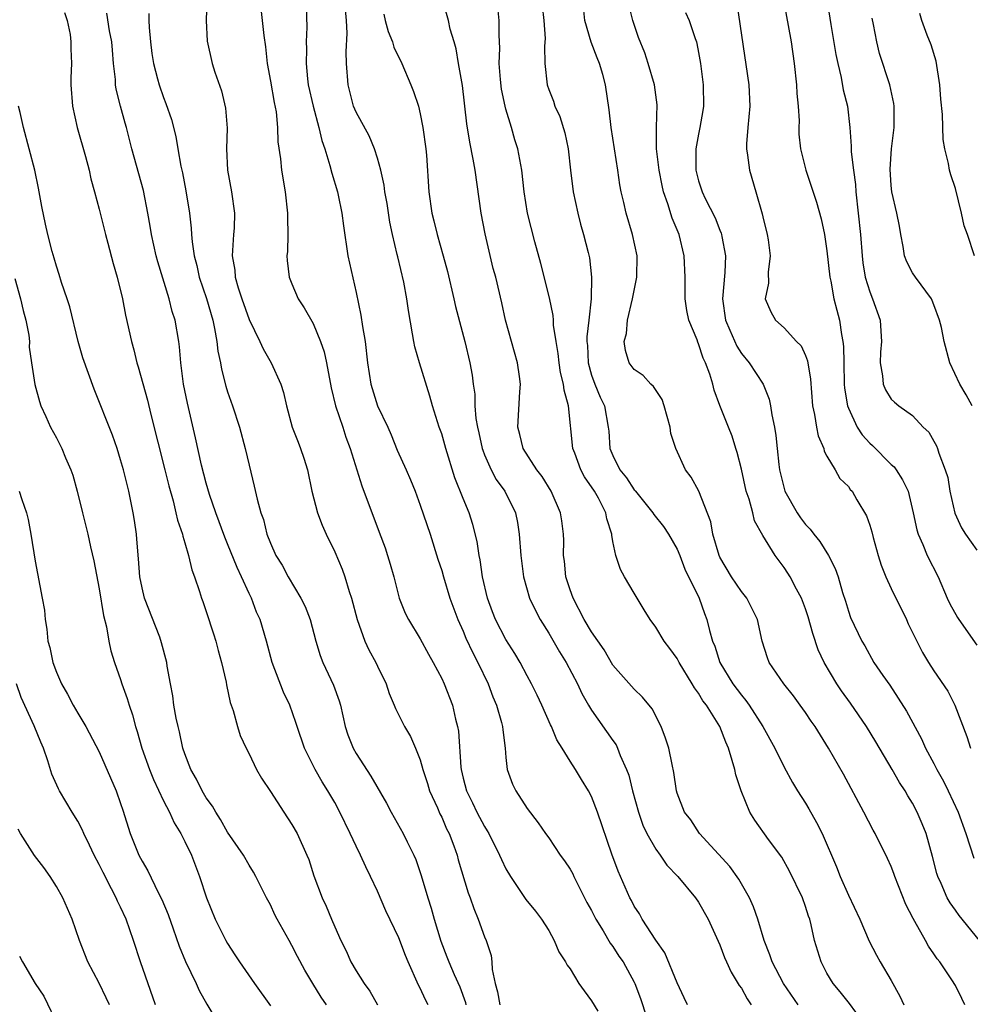
# Model space of a CAD drawing. Units: inches. Extents: x 2613000 to 2616000, y 1515000 to 1518000.
# Drawn here: x 2614316 to 2614404, y 1516107 to 1516199 of the extents above; entities that cross this region are included whole.
import ezdxf

# ---------------------------------------------------------------- set-up
doc = ezdxf.new("R2010")
doc.units = ezdxf.units.IN
doc.header["$MEASUREMENT"] = 0
doc.layers.add('LD26131515_2ft', color=102, linetype='Continuous')

msp = doc.modelspace()

# ---------------------------------------------------------------- linework, layer by layer
at = {"layer": 'LD26131515_2ft'}
for points, elevation in [([(2614390.366, 1516205), (2614391.37, 1516198.63), (2614391.842, 1516195.842), (2614392.005, 1516195), (2614392.337, 1516193.663), (2614392.528, 1516192.528), (2614392.907, 1516191), (2614393.129, 1516189), (2614393.259, 1516187.259), (2614393.256, 1516186.744), (2614393.467, 1516185), (2614393.663, 1516183.663), (2614393.708, 1516183), (2614393.932, 1516181), (2614394.131, 1516179), (2614394.284, 1516177), (2614394.36, 1516176.36), (2614394.585, 1516175), (2614395, 1516173.635), (2614395.267, 1516173), (2614395.979, 1516171), (2614396.022, 1516169.978), (2614396.089, 1516169), (2614396.013, 1516168.013), (2614395.975, 1516167), (2614396.194, 1516165.806), (2614396.256, 1516165), (2614396.485, 1516164.485), (2614397, 1516163.621), (2614397.323, 1516163.322), (2614397.724, 1516163), (2614399, 1516162.069), (2614400.002, 1516161), (2614400.516, 1516160.516), (2614401, 1516159.691), (2614401.241, 1516159.241), (2614401.332, 1516159), (2614401.451, 1516158.549), (2614402.06, 1516157), (2614402.283, 1516156.283), (2614402.482, 1516155), (2614402.953, 1516152.953), (2614403.568, 1516151.568), (2614403.944, 1516151), (2614405, 1516149.482)], 8100), ([(2614333.057, 1516201), (2614333, 1516199), (2614333.074, 1516197.074), (2614333.542, 1516195), (2614333.812, 1516194.188), (2614334.434, 1516192.434), (2614334.812, 1516190.812), (2614334.94, 1516188.94), (2614334.882, 1516187), (2614334.976, 1516185.025), (2614335.358, 1516183), (2614335.649, 1516181), (2614335.596, 1516179.596), (2614335.56, 1516179), (2614335.499, 1516178.501), (2614335.426, 1516177), (2614335.666, 1516175.667), (2614335.71, 1516175), (2614335.989, 1516174.011), (2614336.326, 1516173), (2614337, 1516171.067), (2614338.008, 1516169), (2614338.319, 1516168.319), (2614339.055, 1516167), (2614339.977, 1516165), (2614340.232, 1516164.233), (2614340.506, 1516163), (2614341.033, 1516161), (2614341.594, 1516159.594), (2614341.809, 1516159), (2614342.11, 1516158.11), (2614342.449, 1516157), (2614342.868, 1516155), (2614343.387, 1516153), (2614343.833, 1516151.833), (2614344.198, 1516151), (2614345, 1516149.344), (2614345.708, 1516147.709), (2614345.959, 1516147), (2614346.359, 1516145.641), (2614346.581, 1516145), (2614347.094, 1516143), (2614347.821, 1516141), (2614348.189, 1516140.19), (2614348.839, 1516139), (2614349, 1516138.638), (2614349.797, 1516137), (2614350.091, 1516136.091), (2614350.568, 1516135), (2614350.68, 1516134.68), (2614351.52, 1516133), (2614352.07, 1516132.07), (2614352.538, 1516131), (2614353, 1516129.907), (2614353.247, 1516129), (2614353.675, 1516127.675), (2614353.871, 1516127), (2614354.593, 1516125.407), (2614354.836, 1516124.836), (2614355, 1516124.524), (2614355.46, 1516123.46), (2614355.697, 1516123), (2614356.136, 1516121.864), (2614356.442, 1516121), (2614356.554, 1516120.554), (2614357.471, 1516117.471), (2614357.658, 1516117), (2614357.994, 1516115.994), (2614358.415, 1516115), (2614359, 1516113.357), (2614359.153, 1516113), (2614359.611, 1516111.611), (2614359.69, 1516111), (2614359.717, 1516110.284), (2614359.995, 1516109), (2614360.206, 1516108.206), (2614360.439, 1516107)], 8074), ([(2614338.007, 1516201), (2614338.387, 1516197.613), (2614338.533, 1516196.533), (2614338.698, 1516195), (2614339, 1516193.349), (2614339.337, 1516191.337), (2614339.517, 1516190.483), (2614339.66, 1516189), (2614339.678, 1516187.678), (2614339.927, 1516186.073), (2614340.018, 1516185), (2614340.366, 1516183), (2614340.592, 1516181), (2614340.578, 1516180.578), (2614340.612, 1516179), (2614340.592, 1516177.408), (2614340.543, 1516177), (2614340.566, 1516176.566), (2614340.757, 1516175), (2614341, 1516174.392), (2614341.594, 1516173), (2614342.157, 1516172.156), (2614343, 1516170.68), (2614343.685, 1516169), (2614344.02, 1516168.02), (2614344.231, 1516167), (2614344.668, 1516164.668), (2614345.09, 1516163), (2614345.752, 1516161), (2614346.048, 1516160.048), (2614346.46, 1516159), (2614347.524, 1516155.524), (2614349.17, 1516151.17), (2614349.706, 1516149.706), (2614349.946, 1516149), (2614350.191, 1516148.191), (2614350.521, 1516147), (2614351.033, 1516145), (2614351.598, 1516143.598), (2614351.895, 1516143), (2614353, 1516141.197), (2614353.77, 1516139.77), (2614354.214, 1516139), (2614355, 1516137.505), (2614355.234, 1516137), (2614356.002, 1516135), (2614356.29, 1516133.71), (2614356.483, 1516133), (2614356.563, 1516132.563), (2614356.775, 1516129.225), (2614356.808, 1516129), (2614357, 1516128.188), (2614357.314, 1516127), (2614357.878, 1516125.878), (2614358.294, 1516125), (2614359, 1516123.655), (2614359.259, 1516123.259), (2614359.398, 1516123), (2614360.399, 1516121), (2614360.574, 1516120.574), (2614361, 1516119.703), (2614361.424, 1516119), (2614362.31, 1516117.69), (2614362.855, 1516116.855), (2614363.758, 1516115.758), (2614364.341, 1516115), (2614365, 1516113.938), (2614365.524, 1516113), (2614365.938, 1516111.938), (2614366.581, 1516111), (2614366.711, 1516110.711), (2614367, 1516110.359), (2614367.821, 1516109), (2614368.305, 1516108.305), (2614369, 1516107.377), (2614369.598, 1516106.402)], 8076), ([(2614388.324, 1516107), (2614386.946, 1516109), (2614385.871, 1516111), (2614385.659, 1516111.659), (2614385.132, 1516113), (2614384.542, 1516115), (2614384.146, 1516116.146), (2614383.76, 1516117), (2614382.751, 1516118.751), (2614381.912, 1516119.912), (2614379.1, 1516123), (2614378.288, 1516124.288), (2614377.688, 1516125), (2614377, 1516126.772), (2614376.933, 1516127), (2614376.707, 1516128.707), (2614376.531, 1516129.47), (2614376.222, 1516131), (2614375.916, 1516131.916), (2614375.506, 1516133), (2614374.661, 1516134.661), (2614373.762, 1516135.762), (2614373, 1516136.493), (2614371, 1516138.751), (2614370.174, 1516140.174), (2614369, 1516141.852), (2614368.321, 1516143), (2614367.276, 1516145), (2614367, 1516145.778), (2614366.613, 1516147), (2614366.464, 1516148.464), (2614366.392, 1516149), (2614366.414, 1516150.414), (2614366.395, 1516151), (2614366.236, 1516152.236), (2614366.114, 1516153), (2614365.214, 1516155), (2614364.376, 1516156.376), (2614363.883, 1516157), (2614362.624, 1516159), (2614362.316, 1516160.316), (2614362.117, 1516161), (2614362.297, 1516164.298), (2614362.357, 1516165), (2614362.274, 1516165.726), (2614362.089, 1516167), (2614361.512, 1516169), (2614360.963, 1516171), (2614360.623, 1516172.623), (2614360.046, 1516175), (2614359.817, 1516175.817), (2614359.057, 1516179.057), (2614358.682, 1516181), (2614358.141, 1516185), (2614357.951, 1516186.049), (2614357.636, 1516187.636), (2614357.35, 1516189.349), (2614356.941, 1516192.941), (2614356.571, 1516195), (2614356.364, 1516196.364), (2614356.151, 1516197), (2614355.792, 1516198.208), (2614355.639, 1516199), (2614355.061, 1516201)], 8084), ([(2614386.949, 1516200.949), (2614387.643, 1516197), (2614387.923, 1516195), (2614388.15, 1516193), (2614388.189, 1516192.189), (2614388.304, 1516191), (2614388.389, 1516189.611), (2614388.36, 1516189), (2614388.37, 1516188.371), (2614388.526, 1516187), (2614389.026, 1516185), (2614390.018, 1516182.018), (2614390.455, 1516180.455), (2614390.756, 1516179), (2614391, 1516177.462), (2614391.275, 1516175), (2614391.358, 1516174.642), (2614391.656, 1516173), (2614391.916, 1516171.917), (2614392.162, 1516171), (2614392.35, 1516169.65), (2614392.486, 1516169), (2614392.546, 1516168.546), (2614392.566, 1516167), (2614392.624, 1516165), (2614392.649, 1516164.65), (2614392.922, 1516163), (2614393, 1516162.782), (2614393.823, 1516161), (2614394.278, 1516160.278), (2614395, 1516159.51), (2614395.27, 1516159.27), (2614397, 1516157.508), (2614397.272, 1516157.272), (2614397.467, 1516157), (2614398.068, 1516156.068), (2614398.576, 1516155), (2614399.069, 1516153), (2614399.391, 1516151.392), (2614399.519, 1516151), (2614399.967, 1516150.033), (2614400.372, 1516149), (2614401.383, 1516147), (2614402.229, 1516145), (2614402.488, 1516144.488), (2614403.197, 1516143.197), (2614403.313, 1516143), (2614405, 1516140.601)], 8098), ([(2614342.325, 1516200.325), (2614342.394, 1516198.394), (2614342.341, 1516197), (2614342.362, 1516196.362), (2614342.321, 1516195), (2614342.461, 1516193.539), (2614342.53, 1516193), (2614342.983, 1516190.983), (2614343.512, 1516189), (2614343.785, 1516187.785), (2614344.065, 1516187), (2614344.562, 1516185.438), (2614344.728, 1516184.729), (2614345.257, 1516183), (2614345.33, 1516182.67), (2614345.67, 1516181), (2614345.809, 1516179.809), (2614346.22, 1516177), (2614347, 1516173.571), (2614347.449, 1516171.449), (2614347.587, 1516170.413), (2614347.834, 1516169), (2614348.059, 1516167), (2614348.368, 1516165), (2614349.01, 1516163), (2614349.96, 1516161), (2614350.281, 1516160.281), (2614350.849, 1516158.849), (2614351.68, 1516157), (2614352.078, 1516156.078), (2614352.513, 1516155), (2614353, 1516153.706), (2614353.914, 1516151), (2614354.647, 1516148.648), (2614355, 1516147.584), (2614355.163, 1516147), (2614355.77, 1516145), (2614356.514, 1516143), (2614357, 1516141.939), (2614357.268, 1516141.268), (2614357.902, 1516139.902), (2614358.382, 1516139), (2614359.341, 1516137), (2614359.789, 1516135.789), (2614360.131, 1516135), (2614360.601, 1516133.399), (2614360.695, 1516133), (2614360.71, 1516132.71), (2614360.932, 1516131), (2614361, 1516130.12), (2614361.11, 1516129), (2614361.628, 1516127.628), (2614361.917, 1516127), (2614363, 1516125.361), (2614364.018, 1516124.018), (2614364.711, 1516123), (2614365, 1516122.603), (2614366.063, 1516121), (2614366.461, 1516120.461), (2614367, 1516119.662), (2614367.239, 1516119.239), (2614367.342, 1516119), (2614368.572, 1516116.572), (2614369, 1516115.81), (2614369.412, 1516115), (2614370.09, 1516113.91), (2614370.758, 1516112.758), (2614371, 1516112.44), (2614371.56, 1516111.56), (2614371.942, 1516111), (2614373, 1516109.11), (2614373.054, 1516109), (2614373.592, 1516107.592), (2614374.132, 1516105.868)], 8078), ([(2614377.983, 1516107), (2614377.642, 1516107.642), (2614377, 1516109.044), (2614375.846, 1516111.846), (2614375, 1516113.028), (2614373.746, 1516115), (2614373.489, 1516115.489), (2614373, 1516116.222), (2614372.737, 1516116.737), (2614372.586, 1516117), (2614371.482, 1516119.482), (2614370.91, 1516121.09), (2614369.565, 1516125), (2614369, 1516126.46), (2614368.715, 1516127), (2614368.053, 1516128.053), (2614367.493, 1516129), (2614367, 1516129.758), (2614366.257, 1516131), (2614365.756, 1516131.756), (2614365.245, 1516133), (2614365.158, 1516133.158), (2614364.362, 1516135), (2614363.929, 1516135.929), (2614363.405, 1516137), (2614363, 1516137.733), (2614362.335, 1516139), (2614361.832, 1516139.832), (2614361, 1516141.145), (2614360.026, 1516143), (2614359.739, 1516143.739), (2614359.278, 1516145), (2614358.82, 1516147), (2614358.593, 1516148.592), (2614358.494, 1516149), (2614358.313, 1516150.313), (2614357.908, 1516151.908), (2614357.557, 1516153), (2614357, 1516154.315), (2614356.242, 1516156.242), (2614355.397, 1516159), (2614355, 1516160.36), (2614354.766, 1516161), (2614354.137, 1516163), (2614353.9, 1516163.9), (2614352.916, 1516167), (2614352.49, 1516168.49), (2614352.385, 1516169), (2614352.283, 1516169.717), (2614351.901, 1516171.901), (2614351.754, 1516173), (2614351.461, 1516174.539), (2614350.899, 1516176.9), (2614350.854, 1516177.146), (2614350.413, 1516179), (2614350.157, 1516180.157), (2614349.89, 1516181.889), (2614349.687, 1516183), (2614349.62, 1516183.62), (2614349.312, 1516185), (2614349, 1516186.15), (2614348.725, 1516187), (2614348.209, 1516188.21), (2614347, 1516190.435), (2614346.768, 1516191), (2614346.245, 1516193), (2614346.102, 1516195), (2614346.082, 1516196.082), (2614346.18, 1516197.82), (2614346.109, 1516199), (2614346.019, 1516200.019)], 8080), ([(2614393.704, 1516106.296), (2614393.106, 1516107.106), (2614392.226, 1516108.226), (2614391.575, 1516109), (2614391, 1516109.964), (2614390.445, 1516111), (2614389.846, 1516113), (2614389.529, 1516114.472), (2614389.398, 1516115), (2614389.284, 1516115.284), (2614389, 1516116.179), (2614388.703, 1516117), (2614387.498, 1516119.498), (2614386.787, 1516120.787), (2614385.552, 1516122.449), (2614384.248, 1516124.248), (2614383.809, 1516125), (2614382.988, 1516126.988), (2614382.497, 1516128.497), (2614382.387, 1516129), (2614382.156, 1516129.845), (2614381.789, 1516131), (2614381.536, 1516131.536), (2614380.995, 1516133), (2614379.74, 1516135), (2614379.41, 1516135.41), (2614379, 1516136.12), (2614378.614, 1516136.614), (2614378.409, 1516137), (2614377.186, 1516139), (2614377, 1516139.365), (2614376.316, 1516140.316), (2614375.789, 1516141), (2614375, 1516142.302), (2614374.473, 1516143), (2614373.93, 1516143.93), (2614373.252, 1516145), (2614373, 1516145.482), (2614372.073, 1516147), (2614371.693, 1516147.694), (2614371.267, 1516149), (2614371, 1516150.296), (2614370.905, 1516150.905), (2614370.906, 1516151), (2614370.431, 1516152.431), (2614370.351, 1516153), (2614369.64, 1516154.36), (2614369.27, 1516155), (2614368.344, 1516156.344), (2614368.008, 1516157), (2614367.437, 1516158.563), (2614367.262, 1516159), (2614366.853, 1516163), (2614366.439, 1516164.439), (2614366.395, 1516165), (2614366.111, 1516166.111), (2614365.98, 1516167), (2614365.892, 1516167.892), (2614365.699, 1516169), (2614365.459, 1516170.541), (2614365.447, 1516171), (2614365.415, 1516171.415), (2614365.079, 1516173.079), (2614364.279, 1516176.279), (2614363.699, 1516178.301), (2614363.025, 1516181), (2614362.707, 1516183), (2614362.474, 1516185), (2614362.12, 1516187), (2614361.845, 1516187.845), (2614361.532, 1516189), (2614361, 1516190.728), (2614360.932, 1516191), (2614360.6, 1516192.601), (2614360.501, 1516193.499), (2614360.379, 1516195), (2614360.421, 1516196.421), (2614360.361, 1516197.639), (2614360.376, 1516199), (2614360.24, 1516200.24)], 8086), ([(2614364.39, 1516200.389), (2614364.553, 1516199), (2614364.665, 1516197.335), (2614364.616, 1516196.616), (2614364.635, 1516195), (2614364.842, 1516193), (2614365, 1516192.547), (2614365.451, 1516191.451), (2614365.573, 1516191), (2614366.042, 1516190.042), (2614366.501, 1516188.501), (2614366.817, 1516187), (2614367.043, 1516185), (2614367.293, 1516183), (2614367.717, 1516181), (2614367.971, 1516179.971), (2614368.264, 1516179), (2614368.692, 1516177.308), (2614368.805, 1516176.805), (2614369.01, 1516175), (2614368.973, 1516172.973), (2614368.764, 1516171), (2614368.569, 1516169.431), (2614368.577, 1516169), (2614368.611, 1516168.611), (2614368.684, 1516167), (2614369, 1516165.868), (2614369.324, 1516165), (2614369.805, 1516163.804), (2614370.218, 1516163), (2614370.571, 1516161), (2614370.613, 1516160.613), (2614370.725, 1516159), (2614371, 1516158.332), (2614371.657, 1516157), (2614372.27, 1516156.27), (2614373, 1516155.145), (2614373.072, 1516155.072), (2614373.113, 1516155), (2614374.717, 1516153), (2614374.818, 1516152.819), (2614375.721, 1516151.721), (2614376.2, 1516151), (2614377, 1516149.578), (2614377.257, 1516149), (2614377.729, 1516147.729), (2614379.046, 1516145), (2614379.565, 1516143.565), (2614379.789, 1516143), (2614380.016, 1516141.984), (2614380.31, 1516141), (2614380.516, 1516140.516), (2614380.996, 1516139), (2614382.218, 1516137), (2614383, 1516135.927), (2614383.431, 1516135.431), (2614383.73, 1516135), (2614385.009, 1516133), (2614386.116, 1516131), (2614387, 1516129.212), (2614387.782, 1516127.782), (2614388.252, 1516127), (2614389, 1516125.837), (2614389.316, 1516125.316), (2614390.036, 1516124.036), (2614390.554, 1516123), (2614391.882, 1516119.881), (2614392.221, 1516119), (2614393, 1516117.239), (2614394.06, 1516115), (2614394.941, 1516112.941), (2614395.627, 1516111.627), (2614395.98, 1516111), (2614397, 1516109.267), (2614397.815, 1516107.815), (2614398.197, 1516107)], 8088), ([(2614403.892, 1516107), (2614403.59, 1516107.59), (2614403, 1516108.809), (2614402.681, 1516109.319), (2614401.552, 1516111), (2614401.303, 1516111.303), (2614401, 1516111.775), (2614400.492, 1516112.493), (2614400.221, 1516113), (2614399.219, 1516114.781), (2614399.053, 1516115.053), (2614398.382, 1516116.382), (2614397.349, 1516119), (2614397.263, 1516119.263), (2614397, 1516119.931), (2614396.662, 1516120.661), (2614395.495, 1516123), (2614395.314, 1516123.314), (2614394.459, 1516125), (2614392.545, 1516128.545), (2614391.132, 1516131), (2614389.893, 1516133), (2614389.52, 1516133.52), (2614389, 1516134.31), (2614388.509, 1516135), (2614387.867, 1516135.867), (2614386.957, 1516137), (2614385.596, 1516139), (2614385.431, 1516139.431), (2614384.932, 1516141), (2614384.518, 1516143), (2614384.026, 1516144.026), (2614383.524, 1516145), (2614383, 1516145.636), (2614382.091, 1516147), (2614381, 1516148.848), (2614380.929, 1516149), (2614380.343, 1516151), (2614380.136, 1516152.136), (2614379.025, 1516155.025), (2614378.311, 1516156.311), (2614377.786, 1516157), (2614376.868, 1516159), (2614376.405, 1516160.405), (2614376.35, 1516161), (2614375.792, 1516163), (2614375.59, 1516163.59), (2614374.792, 1516164.792), (2614374.549, 1516165), (2614373.816, 1516165.816), (2614373, 1516166.379), (2614372.531, 1516167), (2614372.173, 1516168.173), (2614372.059, 1516169), (2614372.259, 1516169.741), (2614372.356, 1516171), (2614372.837, 1516173), (2614373.241, 1516175), (2614373.258, 1516177), (2614372.839, 1516179), (2614372.228, 1516181), (2614372.012, 1516181.988), (2614371.766, 1516183), (2614371.638, 1516183.638), (2614371.461, 1516185), (2614370.836, 1516189), (2614370.659, 1516190.659), (2614370.299, 1516193), (2614370.05, 1516193.95), (2614369.735, 1516195), (2614369.521, 1516195.522), (2614368.969, 1516196.969), (2614368.386, 1516199), (2614368.245, 1516200.245)], 8090), ([(2614405.253, 1516113), (2614403.361, 1516115.361), (2614403, 1516115.833), (2614402.516, 1516116.516), (2614402.241, 1516117), (2614401.673, 1516118.327), (2614401.352, 1516119), (2614401.264, 1516119.263), (2614400.855, 1516120.855), (2614400.258, 1516123), (2614399.906, 1516123.906), (2614399.443, 1516125), (2614399, 1516125.832), (2614398.544, 1516126.544), (2614398.298, 1516127), (2614397.783, 1516127.783), (2614397.098, 1516129), (2614395.574, 1516131.574), (2614394.68, 1516133), (2614393.209, 1516135.209), (2614392.355, 1516136.355), (2614391.927, 1516137), (2614390.731, 1516139), (2614390.191, 1516140.191), (2614389.696, 1516141.696), (2614389.26, 1516143.26), (2614389, 1516144.008), (2614388.608, 1516145), (2614388.14, 1516145.86), (2614387.552, 1516147), (2614387.346, 1516147.346), (2614387, 1516147.882), (2614386.148, 1516149), (2614385, 1516150.861), (2614384.244, 1516152.244), (2614384.065, 1516153), (2614383.729, 1516154.271), (2614383.46, 1516155), (2614383, 1516157.059), (2614382.625, 1516158.625), (2614382.491, 1516159), (2614382.156, 1516160.156), (2614381.789, 1516161), (2614381.002, 1516163.002), (2614380.463, 1516164.463), (2614380.336, 1516165), (2614380.062, 1516165.938), (2614379.66, 1516167), (2614379.436, 1516167.436), (2614379, 1516168.795), (2614378.931, 1516168.932), (2614378.859, 1516169.141), (2614378.093, 1516171), (2614377.898, 1516171.898), (2614377.752, 1516173), (2614377.74, 1516175), (2614377.672, 1516177), (2614377.186, 1516179), (2614376.525, 1516180.525), (2614376.138, 1516181.862), (2614375.727, 1516183), (2614375.589, 1516183.589), (2614375.309, 1516185), (2614375.083, 1516187), (2614375.07, 1516189), (2614375.127, 1516191.128), (2614374.89, 1516193), (2614374.302, 1516195), (2614373.984, 1516195.984), (2614373.404, 1516197.403), (2614372.861, 1516199), (2614372.5, 1516200.501)], 8092), ([(2614382.586, 1516200.586), (2614383, 1516197.637), (2614383.7, 1516193), (2614383.79, 1516191), (2614383.598, 1516189), (2614383.483, 1516187.483), (2614383.467, 1516187), (2614383.57, 1516186.43), (2614383.759, 1516185), (2614384.369, 1516183), (2614384.941, 1516180.941), (2614385, 1516180.645), (2614385.403, 1516179), (2614385.497, 1516178.503), (2614385.684, 1516177), (2614385.494, 1516175.494), (2614385.551, 1516174.449), (2614385.242, 1516173), (2614385.765, 1516171.765), (2614386.181, 1516171), (2614387, 1516170.266), (2614388.151, 1516169), (2614388.583, 1516168.583), (2614389, 1516167.681), (2614389.187, 1516167.187), (2614389.466, 1516165.466), (2614389.643, 1516163), (2614389.838, 1516162.163), (2614390.01, 1516161), (2614390.171, 1516160.171), (2614390.703, 1516159), (2614390.751, 1516158.752), (2614391, 1516158.279), (2614391.762, 1516157), (2614392.209, 1516156.209), (2614393, 1516155.441), (2614393.18, 1516155.18), (2614393.348, 1516155), (2614393.806, 1516154.194), (2614394.711, 1516152.711), (2614395, 1516151.843), (2614395.196, 1516151.196), (2614395.324, 1516150.676), (2614395.796, 1516149), (2614396.08, 1516148.08), (2614396.494, 1516147), (2614397, 1516145.913), (2614398.418, 1516143), (2614398.596, 1516142.596), (2614399.395, 1516141), (2614399.942, 1516139.942), (2614400.497, 1516139), (2614401, 1516138.212), (2614402.302, 1516136.302), (2614402.952, 1516135), (2614404.072, 1516132.072), (2614404.402, 1516131)], 8096), ([(2614319.745, 1516199.745), (2614319.999, 1516199), (2614320.29, 1516197.711), (2614320.352, 1516197), (2614320.351, 1516196.351), (2614320.413, 1516195), (2614320.356, 1516193.644), (2614320.346, 1516193), (2614320.487, 1516191), (2614320.944, 1516189), (2614321.715, 1516186.285), (2614322.049, 1516185), (2614322.218, 1516184.218), (2614322.565, 1516183), (2614323, 1516181.363), (2614323.578, 1516179), (2614323.803, 1516178.197), (2614324.294, 1516176.294), (2614324.684, 1516175), (2614325.158, 1516173), (2614325.451, 1516171.451), (2614326, 1516169), (2614326.232, 1516168.232), (2614326.51, 1516167), (2614326.633, 1516166.633), (2614327.51, 1516163.51), (2614327.826, 1516162.174), (2614329.144, 1516157), (2614329.502, 1516155.502), (2614329.899, 1516154.101), (2614330.159, 1516153), (2614330.301, 1516152.301), (2614330.764, 1516151), (2614330.796, 1516150.797), (2614331, 1516150.177), (2614331.353, 1516149), (2614331.656, 1516147.656), (2614331.916, 1516147), (2614332.376, 1516145.624), (2614332.561, 1516145), (2614332.685, 1516144.685), (2614333, 1516143.752), (2614333.679, 1516141.678), (2614333.881, 1516141), (2614334.109, 1516140.109), (2614334.423, 1516139), (2614334.853, 1516137.147), (2614334.892, 1516136.892), (2614335.244, 1516135.244), (2614335.507, 1516134.493), (2614335.914, 1516133), (2614336.175, 1516132.175), (2614336.714, 1516131), (2614337, 1516130.451), (2614337.705, 1516129), (2614338.171, 1516128.172), (2614339, 1516126.925), (2614340.233, 1516125), (2614341, 1516123.861), (2614341.488, 1516123), (2614342.408, 1516121), (2614342.572, 1516120.572), (2614343.065, 1516119.065), (2614343.823, 1516117), (2614344.204, 1516116.204), (2614344.689, 1516115), (2614345, 1516114.297), (2614345.582, 1516113), (2614346.058, 1516112.058), (2614346.509, 1516111), (2614347, 1516110.162), (2614347.749, 1516109), (2614348.283, 1516108.283), (2614348.988, 1516107)], 8068), ([(2614353.741, 1516107), (2614353.474, 1516107.474), (2614353, 1516108.55), (2614352.842, 1516108.842), (2614351.863, 1516111), (2614351.612, 1516111.612), (2614351, 1516113.251), (2614349.792, 1516115.792), (2614349, 1516117.606), (2614348.358, 1516119), (2614347.903, 1516119.903), (2614347.407, 1516121), (2614347, 1516121.816), (2614346.454, 1516123), (2614345.488, 1516125), (2614345, 1516125.899), (2614344.372, 1516127), (2614343.837, 1516127.837), (2614343.167, 1516129), (2614342.169, 1516131), (2614341.492, 1516133), (2614341.381, 1516133.381), (2614340.811, 1516135), (2614340.227, 1516136.227), (2614339.173, 1516139), (2614338.63, 1516141), (2614338.029, 1516143), (2614337.708, 1516143.708), (2614337.227, 1516145), (2614337, 1516145.458), (2614336.298, 1516147), (2614335.874, 1516147.875), (2614335, 1516150.077), (2614334.725, 1516150.725), (2614333.881, 1516153), (2614333.304, 1516154.696), (2614333, 1516155.757), (2614332.57, 1516157.43), (2614332.001, 1516160.001), (2614331.242, 1516163.242), (2614330.885, 1516165), (2614330.622, 1516167), (2614330.5, 1516168.5), (2614330.433, 1516169), (2614330.082, 1516171), (2614329.817, 1516171.817), (2614329.525, 1516173), (2614328.462, 1516176.462), (2614328.319, 1516177), (2614327.885, 1516179), (2614327.77, 1516179.77), (2614327.55, 1516181), (2614327.121, 1516183.121), (2614326.05, 1516187), (2614325.555, 1516189), (2614325.422, 1516189.422), (2614324.983, 1516191), (2614324.572, 1516192.572), (2614324.519, 1516193), (2614324.506, 1516193.494), (2614324.342, 1516195), (2614324.232, 1516196.232), (2614324.18, 1516197), (2614323.963, 1516198.037), (2614323.702, 1516199.702)], 8070), ([(2614327.649, 1516199.649), (2614327.628, 1516199), (2614327.657, 1516198.343), (2614327.787, 1516197), (2614327.924, 1516195.924), (2614328.064, 1516195), (2614328.455, 1516193.545), (2614328.585, 1516193), (2614329, 1516191.81), (2614329.236, 1516191.236), (2614329.745, 1516189.745), (2614330.148, 1516188.148), (2614330.33, 1516187), (2614330.622, 1516185.379), (2614330.767, 1516184.767), (2614331.098, 1516183.098), (2614331.437, 1516181), (2614331.6, 1516179.6), (2614331.624, 1516179), (2614331.672, 1516178.328), (2614331.869, 1516177), (2614332.107, 1516176.107), (2614332.349, 1516175), (2614333.012, 1516173.012), (2614333.601, 1516171), (2614333.782, 1516170.218), (2614334, 1516169), (2614334.089, 1516168.089), (2614334.331, 1516167), (2614334.416, 1516166.416), (2614334.836, 1516164.837), (2614335, 1516164.304), (2614335.453, 1516163), (2614336.096, 1516161), (2614336.647, 1516159), (2614337, 1516157.433), (2614337.486, 1516155.486), (2614337.751, 1516154.249), (2614338.108, 1516153), (2614338.354, 1516152.354), (2614338.673, 1516151), (2614339, 1516150.14), (2614339.516, 1516149), (2614340.092, 1516148.093), (2614340.657, 1516147), (2614341.839, 1516145), (2614342.227, 1516144.227), (2614342.709, 1516143), (2614343.234, 1516141), (2614343.646, 1516139.646), (2614343.896, 1516139), (2614344.89, 1516136.889), (2614345.418, 1516135.418), (2614345.532, 1516135), (2614345.986, 1516133), (2614346.237, 1516132.237), (2614346.712, 1516131), (2614347, 1516130.494), (2614348.385, 1516128.385), (2614349.844, 1516125.844), (2614350.286, 1516125), (2614351.41, 1516123), (2614351.783, 1516122.217), (2614352.393, 1516121), (2614352.579, 1516120.579), (2614353.092, 1516119.093), (2614353.704, 1516117), (2614354.021, 1516116.021), (2614354.305, 1516115), (2614354.933, 1516112.933), (2614355.494, 1516111.494), (2614355.664, 1516111), (2614356.156, 1516109.844), (2614356.683, 1516108.683), (2614357.219, 1516107.219), (2614357.26, 1516107)], 8072), ([(2614349.589, 1516199.589), (2614349.724, 1516199), (2614349.988, 1516197.988), (2614350.402, 1516197), (2614350.515, 1516196.515), (2614351.278, 1516195), (2614352.13, 1516193), (2614352.364, 1516192.364), (2614352.826, 1516191), (2614353, 1516190.29), (2614353.242, 1516189), (2614353.511, 1516187), (2614353.576, 1516186.424), (2614353.797, 1516183), (2614354.074, 1516181), (2614354.275, 1516180.275), (2614354.571, 1516179), (2614355.143, 1516177), (2614355.54, 1516175.54), (2614356.128, 1516173), (2614356.281, 1516172.281), (2614357.156, 1516169), (2614357.639, 1516167), (2614357.845, 1516165.845), (2614357.94, 1516165), (2614358.082, 1516164.082), (2614358.109, 1516163), (2614358.204, 1516161.796), (2614358.346, 1516161), (2614358.473, 1516160.473), (2614358.783, 1516159), (2614358.829, 1516158.829), (2614359, 1516158.413), (2614359.621, 1516157), (2614360.095, 1516156.094), (2614360.887, 1516155), (2614361.886, 1516153), (2614362.075, 1516152.074), (2614362.251, 1516151), (2614362.384, 1516149), (2614362.637, 1516147), (2614363.191, 1516145), (2614363.785, 1516143.785), (2614364.197, 1516143), (2614365, 1516141.735), (2614366.001, 1516140.001), (2614366.635, 1516139), (2614367.703, 1516137), (2614368.103, 1516136.103), (2614368.719, 1516135), (2614369, 1516134.536), (2614371, 1516131.697), (2614371.299, 1516131.299), (2614371.433, 1516131), (2614371.685, 1516130.315), (2614372.281, 1516129), (2614372.472, 1516128.472), (2614372.831, 1516127), (2614373.381, 1516125), (2614373.797, 1516123.797), (2614374.171, 1516123), (2614375, 1516121.532), (2614375.415, 1516121), (2614376.052, 1516120.052), (2614377.073, 1516119), (2614378.715, 1516117), (2614379, 1516116.585), (2614379.903, 1516115), (2614381, 1516112.616), (2614381.428, 1516111.428), (2614381.609, 1516111), (2614382.049, 1516110.049), (2614382.806, 1516108.806), (2614383, 1516108.547), (2614383.545, 1516107.545), (2614383.914, 1516107)], 8082), ([(2614377.767, 1516199.767), (2614378.131, 1516199), (2614378.675, 1516197.325), (2614378.801, 1516197), (2614378.843, 1516196.843), (2614379, 1516196.012), (2614379.169, 1516195), (2614379.428, 1516193), (2614379.462, 1516191), (2614379.412, 1516190.588), (2614379.135, 1516189), (2614379, 1516188.369), (2614378.746, 1516187), (2614378.74, 1516185.26), (2614378.755, 1516185), (2614379, 1516184.032), (2614379.338, 1516183), (2614379.63, 1516182.37), (2614380.555, 1516180.554), (2614381, 1516179.401), (2614381.125, 1516179.125), (2614381.157, 1516179), (2614381.177, 1516178.823), (2614381.53, 1516177), (2614381.451, 1516175.45), (2614381.227, 1516173), (2614381.526, 1516171), (2614381.94, 1516170.06), (2614382.564, 1516168.564), (2614383, 1516167.889), (2614383.716, 1516167), (2614385.044, 1516165), (2614385.611, 1516163.611), (2614385.729, 1516163), (2614385.861, 1516162.139), (2614386.097, 1516161), (2614386.211, 1516160.212), (2614386.352, 1516159), (2614386.503, 1516157.497), (2614386.568, 1516157), (2614387, 1516155.257), (2614387.078, 1516155), (2614388.224, 1516153), (2614388.532, 1516152.532), (2614389, 1516151.896), (2614389.444, 1516151.444), (2614389.777, 1516151), (2614390.32, 1516150.32), (2614391.156, 1516149), (2614391.776, 1516147.776), (2614392.034, 1516147), (2614392.451, 1516145.549), (2614392.723, 1516144.723), (2614393, 1516143.778), (2614393.201, 1516143.201), (2614394.26, 1516141), (2614394.54, 1516140.54), (2614395.396, 1516139), (2614396.215, 1516137.785), (2614396.861, 1516136.861), (2614398.444, 1516134.444), (2614399.847, 1516131.847), (2614400.218, 1516131), (2614401, 1516129.542), (2614401.267, 1516129), (2614401.889, 1516127.889), (2614402.326, 1516127), (2614403.252, 1516125), (2614403.963, 1516123), (2614404.71, 1516120.71)], 8094), ([(2614404.557, 1516163), (2614404.02, 1516164.02), (2614403.406, 1516165), (2614402.488, 1516167), (2614401.952, 1516169), (2614401.693, 1516170.308), (2614401.525, 1516171), (2614401, 1516172.425), (2614400.835, 1516172.835), (2614400.756, 1516173), (2614399.265, 1516175), (2614399, 1516175.411), (2614398.45, 1516176.45), (2614398.254, 1516177), (2614398.111, 1516177.889), (2614397.902, 1516179), (2614397.78, 1516179.78), (2614397.526, 1516181), (2614397.054, 1516183), (2614397, 1516183.586), (2614396.906, 1516185.094), (2614397.037, 1516187), (2614397.271, 1516189), (2614397.274, 1516191), (2614397.247, 1516191.247), (2614396.881, 1516193), (2614395.917, 1516195.917), (2614395.652, 1516197), (2614395.363, 1516198.637), (2614395.21, 1516199.21)], 8102), ([(2614404.785, 1516177), (2614404.126, 1516179), (2614403.814, 1516179.814), (2614403.568, 1516181), (2614403, 1516183.304), (2614402.581, 1516184.581), (2614402.458, 1516185), (2614402.359, 1516185.641), (2614402.026, 1516187), (2614401.873, 1516187.873), (2614401.789, 1516190.211), (2614401.644, 1516191.644), (2614401.55, 1516193), (2614401.205, 1516195.206), (2614400.741, 1516196.741), (2614400.377, 1516197.623), (2614399.87, 1516199), (2614399.67, 1516199.669)], 8104), ([(2614344.234, 1516107), (2614343.726, 1516107.726), (2614342.946, 1516109), (2614342.223, 1516110.223), (2614341.523, 1516111.523), (2614341, 1516112.556), (2614340.736, 1516113), (2614339.621, 1516115), (2614339.415, 1516115.415), (2614339, 1516116.331), (2614338.642, 1516117), (2614337.63, 1516119), (2614337.406, 1516119.406), (2614337, 1516120.041), (2614336.465, 1516121), (2614335, 1516123.127), (2614334.324, 1516124.324), (2614333.879, 1516125), (2614333.568, 1516125.569), (2614333, 1516126.342), (2614332.62, 1516127), (2614332.096, 1516128.096), (2614331.565, 1516129), (2614331, 1516130.465), (2614330.819, 1516131), (2614330.502, 1516132.503), (2614330.373, 1516133), (2614330.198, 1516133.802), (2614329.984, 1516135), (2614329.884, 1516135.884), (2614329.649, 1516137), (2614329.354, 1516138.646), (2614329.31, 1516139), (2614328.831, 1516140.831), (2614328.646, 1516141.354), (2614327.23, 1516145), (2614327, 1516145.974), (2614326.802, 1516147), (2614326.68, 1516148.68), (2614326.522, 1516150.522), (2614326.469, 1516151), (2614326.283, 1516152.283), (2614326.166, 1516153), (2614325.756, 1516155), (2614325.258, 1516157), (2614325, 1516157.924), (2614324.66, 1516159), (2614324.231, 1516160.232), (2614322.537, 1516164.537), (2614321.48, 1516167.481), (2614321.022, 1516169), (2614320.255, 1516172.255), (2614320.017, 1516173), (2614319.478, 1516174.522), (2614319.262, 1516175.262), (2614319, 1516176.028), (2614318.79, 1516176.79), (2614318.603, 1516177.397), (2614318.192, 1516179), (2614317.972, 1516179.972), (2614317.633, 1516181.632), (2614317.338, 1516183.338), (2614316.976, 1516185), (2614316.461, 1516187), (2614315.912, 1516189), (2614315.596, 1516190.404), (2614315.466, 1516191)], 8066), ([(2614315.118, 1516174.882), (2614315.65, 1516173), (2614315.892, 1516171.892), (2614316.151, 1516171), (2614316.407, 1516169.593), (2614316.472, 1516169), (2614316.466, 1516168.466), (2614316.667, 1516167), (2614316.978, 1516164.978), (2614317.402, 1516163.402), (2614317.542, 1516163), (2614318.011, 1516161.989), (2614318.444, 1516161), (2614319, 1516160.005), (2614319.513, 1516159), (2614319.861, 1516158.139), (2614320.354, 1516157), (2614320.517, 1516156.517), (2614320.946, 1516155), (2614321.447, 1516153), (2614321.935, 1516151), (2614322.196, 1516149.804), (2614322.503, 1516148.503), (2614323, 1516145.879), (2614323.387, 1516143.387), (2614323.667, 1516142.332), (2614323.908, 1516141), (2614324.095, 1516140.095), (2614324.428, 1516139), (2614325, 1516137.397), (2614325.121, 1516137), (2614325.619, 1516135.618), (2614325.791, 1516135), (2614326.108, 1516134.108), (2614326.399, 1516133), (2614326.555, 1516132.555), (2614326.985, 1516131), (2614327.69, 1516129), (2614328.057, 1516128.057), (2614329, 1516126.071), (2614329.557, 1516125), (2614330, 1516124), (2614330.618, 1516123), (2614331, 1516122.256), (2614331.605, 1516121), (2614332.377, 1516119), (2614333.012, 1516117), (2614333.837, 1516115), (2614334.839, 1516113), (2614335, 1516112.717), (2614335.685, 1516111.684), (2614336.111, 1516111), (2614337.498, 1516109), (2614339, 1516106.913)], 8064), ([(2614315.532, 1516155), (2614315.763, 1516154.237), (2614316.193, 1516153), (2614316.35, 1516152.35), (2614316.593, 1516151), (2614317, 1516148.453), (2614317.681, 1516145), (2614317.871, 1516143.871), (2614317.95, 1516143), (2614318.113, 1516142.113), (2614318.21, 1516141), (2614318.39, 1516140.39), (2614318.661, 1516139), (2614319, 1516138.081), (2614319.472, 1516137), (2614320.047, 1516136.047), (2614320.578, 1516135), (2614321, 1516134.264), (2614321.761, 1516133), (2614323, 1516130.645), (2614324.59, 1516127), (2614325, 1516125.824), (2614325.19, 1516125.19), (2614325.899, 1516123), (2614326.707, 1516121), (2614327, 1516120.418), (2614327.529, 1516119.529), (2614328.503, 1516117.497), (2614328.844, 1516116.844), (2614329.426, 1516115.426), (2614329.905, 1516114.095), (2614330.464, 1516112.464), (2614331.056, 1516111.056), (2614332.046, 1516109), (2614332.342, 1516108.342), (2614333.052, 1516107.052), (2614334.561, 1516104.561)], 8062), ([(2614328.242, 1516107), (2614326.84, 1516111), (2614326.212, 1516113), (2614325.523, 1516115), (2614325, 1516116.122), (2614324.695, 1516116.695), (2614324.575, 1516117), (2614324.15, 1516117.85), (2614323.354, 1516119.354), (2614323, 1516120.125), (2614322.537, 1516121), (2614322.089, 1516121.911), (2614321.568, 1516123), (2614321.399, 1516123.399), (2614321, 1516124.155), (2614320.471, 1516125), (2614319.286, 1516127), (2614319.185, 1516127.185), (2614318.572, 1516128.572), (2614318.198, 1516129.802), (2614317.777, 1516131), (2614317.535, 1516131.535), (2614316.917, 1516133.083), (2614315.715, 1516135.715), (2614315.272, 1516137)], 8060), ([(2614323.961, 1516107), (2614323.661, 1516107.661), (2614323, 1516109.02), (2614321.937, 1516111), (2614321.151, 1516113), (2614320.465, 1516115), (2614319.593, 1516117), (2614319, 1516118.045), (2614318.403, 1516119), (2614317.819, 1516119.819), (2614316.964, 1516120.964), (2614315.638, 1516123), (2614315.408, 1516123.408)], 8058), ([(2614315.548, 1516111.548), (2614315.816, 1516111), (2614317.026, 1516109), (2614317.811, 1516107.811), (2614319.167, 1516105)], 8056)]:
    msp.add_lwpolyline(points, dxfattribs=dict(at, elevation=elevation))

doc.saveas('drawing.dxf')
